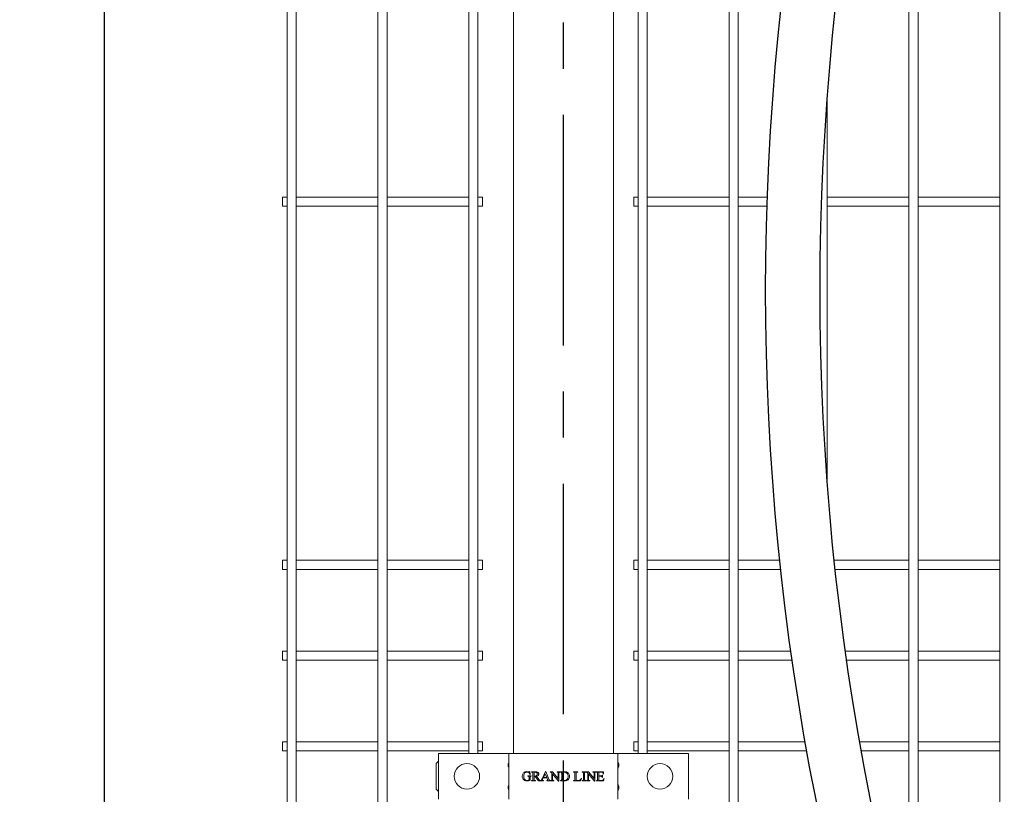
# Model space of a CAD drawing. Units: millimetres. Extents: x -59 to 2097, y -43 to 594.
# Drawn here: x 129 to 183, y 457 to 500 of the extents above; entities that cross this region are included whole.
import ezdxf

# ---------------------------------------------------------------- set-up
doc = ezdxf.new("R2010")
doc.units = ezdxf.units.MM
doc.linetypes.add('CENTERX2', pattern=[20.32, 12.7, -2.54, 2.54, -2.54])
doc.layers.add('AM_00', color=7, linetype='Continuous', lineweight=15)
for name, color, linetype in [('AM_4', 3, 'Continuous'), ('AM_7', 4, 'CENTERX2'), ('AM_9', 8, 'Continuous')]:
    doc.layers.add(name, color=color, linetype=linetype)
doc.styles.add('SLDTEXTSTYLE0', font='GOST2304A.TTF')
doc.styles.add('SLDTEXTSTYLE7', font='GOST2304A.TTF')
doc.dimstyles.new('SLDDIMSTYLE2', dxfattribs={"dimtxt": 3.5, "dimasz": 5, "dimexe": 0, "dimexo": 0.0625, "dimgap": 0.875, "dimtad": 2, "dimdec": 1, "dimlfac": 10, "dimrnd": 1e-09, "dimzin": 12, "dimdsep": 46, "dimtxsty": 'SLDTEXTSTYLE0', "dimsah": 1, "dimcen": 0.09, "dimadec": 0, "dimazin": 3, "dimtfac": 1, "dimtofl": 0, "dimtmove": 0, "dimatfit": 3, "dimfxl": 0, "dimfrac": 2, "dimtolj": 1, "dimtzin": 12, "dimarcsym": 0})

# ---------------------------------------------------------------- blocks, each defined once
blk = doc.blocks.new('_D_25')
at = {"layer": 'AM_4'}
for p, q in [((155.828, 540.098), (132.311, 540.098)), ((133.311, 240.098), (133.311, 540.098)), ((155.828, 240.098), (132.311, 240.098))]:
    blk.add_line(p, q, dxfattribs=at)
for points in [[(133.311, 540.098), (132.561, 535.098), (134.061, 535.098)], [(133.311, 240.098), (134.061, 245.098), (132.561, 245.098)]]:
    blk.add_solid(points, dxfattribs=at)
at = {"layer": 'AM_4', "insert": (128.696, 382.585, -0.25), "char_height": 3.5, "attachment_point": 1, "rotation": 90, "style": 'SLDTEXTSTYLE7'}
blk.add_mtext('3000', dxfattribs=at)
blk = doc.blocks.new('_D_26')
at = {"layer": 'AM_4'}
for p, q in [((163.195, 542.548), (233.593, 542.548)), ((232.593, 542.548), (232.593, 319.548)), ((163.195, 319.548), (233.593, 319.548))]:
    blk.add_line(p, q, dxfattribs=at)
for points in [[(232.593, 542.548), (231.843, 537.548), (233.343, 537.548)], [(232.593, 319.548), (233.343, 324.548), (231.843, 324.548)]]:
    blk.add_solid(points, dxfattribs=at)
at = {"layer": 'AM_4', "insert": (227.978, 424.895, -0.25), "char_height": 3.5, "attachment_point": 1, "rotation": 90, "style": 'SLDTEXTSTYLE7'}
blk.add_mtext('2230', dxfattribs=at)

msp = doc.modelspace()

# ---------------------------------------------------------------- linework, layer by layer
at = {"layer": 'AM_00'}
for p, q in [((143.361, 531.596), (143.361, 468.101)), ((143.861, 468.101), (143.861, 531.596)), ((148.361, 531.596), (148.361, 468.101)), ((148.861, 468.101), (148.861, 531.596)), ((167.695, 531.596), (167.695, 468.101)), ((168.195, 468.101), (168.195, 531.596)), ((182.603, 531.596), (182.603, 468.101)), ((153.361, 527.448), (153.361, 468.101)), ((153.861, 468.101), (153.861, 527.448)), ((155.828, 459.448), (155.828, 527.448)), ((161.328, 459.448), (161.328, 527.448)), ((162.695, 527.448), (162.695, 468.101)), ((163.195, 468.101), (163.195, 527.448)), ((178.103, 468.101), (178.103, 523.981)), ((177.603, 522.168), (177.603, 468.101)), ((173.103, 474.134), (173.103, 495.812)), ((143.361, 490.098), (143.111, 490.098)), ((143.111, 489.598), (143.111, 490.098)), ((148.361, 490.098), (143.861, 490.098)), ((153.361, 490.098), (148.861, 490.098)), ((154.111, 490.098), (153.861, 490.098)), ((154.111, 489.598), (154.111, 490.098)), ((162.695, 490.098), (162.445, 490.098)), ((162.445, 489.598), (162.445, 490.098)), ((167.695, 490.098), (163.195, 490.098)), ((169.784, 490.098), (168.195, 490.098)), ((177.603, 490.098), (173.103, 490.098)), ((182.603, 490.098), (178.103, 490.098)), ((143.111, 489.598), (143.361, 489.598)), ((143.861, 489.598), (148.361, 489.598)), ((148.861, 489.598), (153.361, 489.598)), ((153.861, 489.598), (154.111, 489.598)), ((162.445, 489.598), (162.695, 489.598)), ((163.195, 489.598), (167.695, 489.598)), ((168.195, 489.598), (169.767, 489.598)), ((173.103, 489.598), (177.603, 489.598)), ((178.103, 489.598), (182.603, 489.598)), ((143.361, 470.098), (143.111, 470.098)), ((143.111, 469.598), (143.111, 470.098)), ((148.361, 470.098), (143.861, 470.098)), ((153.361, 470.098), (148.861, 470.098)), ((154.111, 470.098), (153.861, 470.098)), ((154.111, 469.598), (154.111, 470.098)), ((162.695, 470.098), (162.445, 470.098)), ((162.445, 469.598), (162.445, 470.098)), ((167.695, 470.098), (163.195, 470.098)), ((170.467, 470.098), (168.195, 470.098)), ((177.603, 470.098), (173.467, 470.098)), ((182.603, 470.098), (178.103, 470.098)), ((143.111, 469.598), (143.361, 469.598)), ((143.861, 469.598), (148.361, 469.598)), ((148.861, 469.598), (153.361, 469.598)), ((153.861, 469.598), (154.111, 469.598)), ((162.445, 469.598), (162.695, 469.598)), ((163.195, 469.598), (167.695, 469.598)), ((168.195, 469.598), (170.52, 469.598)), ((173.52, 469.598), (177.603, 469.598)), ((178.103, 469.598), (182.603, 469.598)), ((143.361, 468.101), (143.361, 467.295)), ((143.861, 467.295), (143.861, 468.101)), ((148.361, 468.101), (148.361, 467.295)), ((148.861, 467.295), (148.861, 468.101)), ((153.361, 468.101), (153.361, 467.295)), ((153.861, 467.295), (153.861, 468.101)), ((162.695, 468.101), (162.695, 467.295)), ((163.195, 467.295), (163.195, 468.101)), ((167.695, 468.101), (167.695, 467.295)), ((168.195, 467.295), (168.195, 468.101)), ((177.603, 468.101), (177.603, 467.295)), ((178.103, 467.295), (178.103, 468.101)), ((182.603, 468.101), (182.603, 467.295)), ((143.361, 467.295), (143.361, 465.654)), ((143.861, 465.654), (143.861, 467.295)), ((148.361, 467.295), (148.361, 465.654)), ((148.861, 465.654), (148.861, 467.295)), ((153.361, 467.295), (153.361, 465.654)), ((153.861, 465.654), (153.861, 467.295)), ((162.695, 467.295), (162.695, 465.654)), ((163.195, 465.654), (163.195, 467.295)), ((167.695, 467.295), (167.695, 465.654)), ((168.195, 465.654), (168.195, 467.295)), ((177.603, 467.295), (177.603, 465.654)), ((178.103, 465.654), (178.103, 467.295)), ((182.603, 467.295), (182.603, 465.654)), ((143.361, 465.654), (143.361, 464.043)), ((143.861, 464.043), (143.861, 465.654)), ((148.361, 465.654), (148.361, 464.043)), ((148.861, 464.043), (148.861, 465.654)), ((153.361, 465.654), (153.361, 464.043)), ((153.861, 464.043), (153.861, 465.654)), ((162.695, 465.654), (162.695, 464.043)), ((163.195, 464.043), (163.195, 465.654)), ((167.695, 465.654), (167.695, 464.043)), ((168.195, 464.043), (168.195, 465.654)), ((177.603, 465.654), (177.603, 464.043)), ((178.103, 464.043), (178.103, 465.654)), ((182.603, 465.654), (182.603, 464.043)), ((143.361, 465.098), (143.111, 465.098)), ((143.111, 464.598), (143.111, 465.098)), ((148.361, 465.098), (143.861, 465.098)), ((153.361, 465.098), (148.861, 465.098)), ((154.111, 465.098), (153.861, 465.098)), ((154.111, 464.598), (154.111, 465.098)), ((162.695, 465.098), (162.445, 465.098)), ((162.445, 464.598), (162.445, 465.098)), ((167.695, 465.098), (163.195, 465.098)), ((171.077, 465.098), (168.195, 465.098)), ((177.603, 465.098), (174.077, 465.098)), ((182.603, 465.098), (178.103, 465.098)), ((143.111, 464.598), (143.361, 464.598)), ((143.861, 464.598), (148.361, 464.598)), ((148.861, 464.598), (153.361, 464.598)), ((153.861, 464.598), (154.111, 464.598)), ((162.445, 464.598), (162.695, 464.598)), ((163.195, 464.598), (167.695, 464.598)), ((168.195, 464.598), (171.148, 464.598)), ((174.148, 464.598), (177.603, 464.598)), ((178.103, 464.598), (182.603, 464.598)), ((143.361, 464.043), (143.361, 462.401)), ((143.861, 462.401), (143.861, 464.043)), ((148.361, 464.043), (148.361, 462.401)), ((148.861, 462.401), (148.861, 464.043)), ((153.361, 464.043), (153.361, 462.401)), ((153.861, 462.401), (153.861, 464.043)), ((162.695, 464.043), (162.695, 462.401)), ((163.195, 462.401), (163.195, 464.043)), ((167.695, 464.043), (167.695, 462.401)), ((168.195, 462.401), (168.195, 464.043)), ((177.603, 464.043), (177.603, 462.401)), ((178.103, 462.401), (178.103, 464.043)), ((182.603, 464.043), (182.603, 462.401)), ((143.361, 462.401), (143.361, 461.596)), ((143.861, 461.596), (143.861, 462.401)), ((148.361, 462.401), (148.361, 461.596)), ((148.861, 461.596), (148.861, 462.401)), ((153.361, 462.401), (153.361, 461.596)), ((153.861, 461.596), (153.861, 462.401)), ((162.695, 462.401), (162.695, 461.596)), ((163.195, 461.596), (163.195, 462.401)), ((167.695, 462.401), (167.695, 461.596)), ((168.195, 461.596), (168.195, 462.401)), ((177.603, 462.401), (177.603, 461.596)), ((178.103, 461.596), (178.103, 462.401)), ((182.603, 462.401), (182.603, 461.596)), ((143.361, 461.596), (143.361, 398.101)), ((143.861, 398.101), (143.861, 461.596)), ((148.361, 461.596), (148.361, 398.101)), ((148.861, 398.101), (148.861, 461.596)), ((153.361, 461.596), (153.361, 459.448)), ((153.861, 459.448), (153.861, 461.596)), ((162.695, 461.596), (162.695, 459.448)), ((163.195, 459.448), (163.195, 461.596)), ((167.695, 461.596), (167.695, 398.101)), ((168.195, 398.101), (168.195, 461.596)), ((177.603, 461.596), (177.603, 447.778)), ((178.103, 445.965), (178.103, 461.596)), ((182.603, 461.596), (182.603, 432.603)), ((143.361, 460.098), (143.111, 460.098)), ((143.111, 459.598), (143.111, 460.098)), ((148.361, 460.098), (143.861, 460.098)), ((153.361, 460.098), (148.861, 460.098)), ((154.111, 460.098), (153.861, 460.098)), ((154.111, 459.598), (154.111, 460.098)), ((162.695, 460.098), (162.445, 460.098)), ((162.445, 459.598), (162.445, 460.098)), ((167.695, 460.098), (163.195, 460.098)), ((171.868, 460.098), (168.195, 460.098)), ((177.603, 460.098), (174.868, 460.098)), ((182.603, 460.098), (178.103, 460.098)), ((143.111, 459.598), (143.361, 459.598)), ((143.861, 459.598), (148.361, 459.598)), ((148.861, 459.598), (153.361, 459.598)), ((151.691, 456.948), (151.691, 459.448)), ((155.178, 459.448), (151.691, 459.448)), ((153.861, 459.598), (154.111, 459.598)), ((155.178, 459.448), (155.578, 459.448)), ((155.578, 456.948), (155.578, 459.448)), ((155.578, 459.448), (156.178, 459.448)), ((160.978, 459.448), (156.178, 459.448)), ((160.978, 459.448), (161.578, 459.448)), ((161.578, 459.448), (161.578, 456.948)), ((161.578, 459.448), (161.978, 459.448)), ((165.465, 459.448), (161.978, 459.448)), ((162.445, 459.598), (162.695, 459.598)), ((163.195, 459.598), (167.695, 459.598)), ((165.465, 456.948), (165.465, 459.448)), ((168.195, 459.598), (171.957, 459.598)), ((174.957, 459.598), (177.603, 459.598)), ((178.103, 459.598), (182.603, 459.598)), ((151.691, 459.028), (151.561, 458.898)), ((151.561, 458.898), (151.561, 457.498)), ((156.611, 458.219), (156.805, 458.219)), ((156.611, 458.205), (156.611, 458.219)), ((156.715, 458.455), (156.729, 458.455)), ((156.729, 458.455), (156.743, 458.295)), ((156.743, 458.295), (156.729, 458.295)), ((156.805, 458.205), (156.796, 458.205)), ((156.805, 458.219), (156.805, 458.205)), ((156.826, 458.448), (157.011, 458.448)), ((156.826, 458.434), (156.826, 458.448)), ((156.844, 458.434), (156.826, 458.434)), ((156.896, 458.039), (156.896, 458.358)), ((156.965, 458.413), (156.965, 458.205)), ((156.965, 458.184), (156.965, 458.039)), ((157.194, 457.948), (157.02, 458.184)), ((157.097, 458.201), (157.204, 458.051)), ((157.4, 458.052), (157.588, 458.455)), ((157.573, 458.336), (157.477, 458.136)), ((157.658, 458.136), (157.573, 458.336)), ((157.588, 458.455), (157.601, 458.455)), ((157.601, 458.455), (157.771, 458.043)), ((157.846, 458.448), (157.974, 458.448)), ((157.846, 458.434), (157.846, 458.448)), ((157.944, 458.039), (157.944, 458.379)), ((157.974, 458.448), (158.291, 458.071)), ((157.979, 458.337), (157.979, 458.039)), ((158.312, 457.94), (157.979, 458.337)), ((158.222, 458.448), (158.396, 458.448)), ((158.222, 458.434), (158.222, 458.448)), ((158.239, 458.434), (158.222, 458.434)), ((158.291, 458.071), (158.291, 458.358)), ((158.326, 458.358), (158.326, 457.94)), ((158.396, 458.434), (158.378, 458.434)), ((158.396, 458.448), (158.396, 458.434)), ((158.409, 458.448), (158.614, 458.448)), ((158.409, 458.434), (158.409, 458.448)), ((158.428, 458.434), (158.409, 458.434)), ((158.479, 458.039), (158.479, 458.358)), ((158.548, 458.416), (158.548, 457.98)), ((159.139, 458.448), (159.361, 458.448)), ((159.139, 458.434), (159.139, 458.448)), ((159.157, 458.434), (159.139, 458.434)), ((159.208, 458.039), (159.208, 458.358)), ((159.278, 458.358), (159.278, 458.029)), ((159.361, 458.448), (159.361, 458.434)), ((159.604, 458.448), (159.812, 458.448)), ((159.604, 458.434), (159.604, 458.448)), ((159.621, 458.434), (159.604, 458.434)), ((159.673, 458.039), (159.673, 458.358)), ((159.743, 458.358), (159.743, 458.039)), ((159.812, 458.434), (159.795, 458.434)), ((159.812, 458.448), (159.812, 458.434)), ((159.826, 458.448), (159.953, 458.448)), ((159.826, 458.434), (159.826, 458.448)), ((159.923, 458.039), (159.923, 458.379)), ((159.953, 458.448), (160.271, 458.071)), ((159.958, 458.337), (159.958, 458.039)), ((160.291, 457.94), (159.958, 458.337)), ((160.201, 458.448), (160.375, 458.448)), ((160.201, 458.434), (160.201, 458.448)), ((160.218, 458.434), (160.201, 458.434)), ((160.271, 458.071), (160.271, 458.358)), ((160.305, 458.358), (160.305, 457.94)), ((160.375, 458.434), (160.357, 458.434)), ((160.375, 458.448), (160.375, 458.434)), ((160.389, 458.448), (160.778, 458.448)), ((160.389, 458.434), (160.389, 458.448)), ((160.406, 458.434), (160.389, 458.434)), ((160.458, 458.039), (160.458, 458.358)), ((160.528, 458.427), (160.528, 458.219)), ((160.67, 458.427), (160.528, 458.427)), ((160.528, 458.219), (160.646, 458.219)), ((160.528, 458.198), (160.528, 458.027)), ((160.646, 458.198), (160.528, 458.198)), ((160.722, 458.289), (160.736, 458.289)), ((160.736, 458.289), (160.736, 458.129)), ((160.784, 458.337), (160.771, 458.337)), ((160.778, 458.448), (160.784, 458.337)), ((156.68, 457.989), (156.68, 458.129)), ((156.75, 458.129), (156.75, 457.983)), ((156.826, 457.962), (156.844, 457.962)), ((156.826, 457.948), (156.826, 457.962)), ((157.034, 457.948), (156.826, 457.948)), ((157.016, 457.962), (157.034, 457.962)), ((157.034, 457.962), (157.034, 457.948)), ((157.475, 457.948), (157.194, 457.948)), ((157.467, 458.115), (157.43, 458.036)), ((157.666, 458.115), (157.467, 458.115)), ((157.475, 457.962), (157.475, 457.948)), ((157.477, 458.136), (157.658, 458.136)), ((157.658, 457.948), (157.658, 457.962)), ((157.856, 457.948), (157.658, 457.948)), ((157.694, 458.046), (157.666, 458.115)), ((157.856, 457.962), (157.856, 457.948)), ((157.875, 457.962), (157.892, 457.962)), ((157.875, 457.948), (157.875, 457.962)), ((158.048, 457.948), (157.875, 457.948)), ((158.031, 457.962), (158.048, 457.962)), ((158.048, 457.962), (158.048, 457.948)), ((158.326, 457.94), (158.312, 457.94)), ((158.409, 457.962), (158.428, 457.962)), ((158.409, 457.948), (158.409, 457.962)), ((158.634, 457.948), (158.409, 457.948)), ((159.139, 457.962), (159.157, 457.962)), ((159.139, 457.948), (159.139, 457.962)), ((159.521, 457.948), (159.139, 457.948)), ((159.353, 457.969), (159.389, 457.969)), ((159.562, 458.078), (159.521, 457.948)), ((159.548, 458.08), (159.562, 458.078)), ((159.604, 457.962), (159.621, 457.962)), ((159.604, 457.948), (159.604, 457.962)), ((159.812, 457.948), (159.604, 457.948)), ((159.795, 457.962), (159.812, 457.962)), ((159.812, 457.962), (159.812, 457.948)), ((159.854, 457.962), (159.871, 457.962)), ((159.854, 457.948), (159.854, 457.962)), ((160.028, 457.948), (159.854, 457.948)), ((160.01, 457.962), (160.028, 457.962)), ((160.028, 457.962), (160.028, 457.948)), ((160.305, 457.94), (160.291, 457.94)), ((160.389, 457.962), (160.406, 457.962)), ((160.389, 457.948), (160.389, 457.962)), ((160.781, 457.948), (160.389, 457.948)), ((160.571, 457.969), (160.66, 457.969)), ((160.736, 458.129), (160.722, 458.129)), ((160.826, 458.073), (160.781, 457.948)), ((160.812, 458.073), (160.826, 458.073)), ((151.561, 457.498), (151.691, 457.368))]:
    msp.add_line(p, q, dxfattribs=at)
for centre in [(153.261, 458.198), (163.895, 458.198)]:
    msp.add_circle(centre, 0.7, dxfattribs=at)
for centre, radius, start, end in [((155.778, 458.798), 0.25, 148.9966, 211.0034), ((155.478, 458.978), 0.0999, 328.9923, 0.0087), ((161.677, 458.978), 0.0999, 179.9913, 211.0077), ((161.378, 458.798), 0.25, 328.9966, 31.0034), ((155.477, 458.618), 0.1, 0.0044, 30.9809), ((161.678, 458.618), 0.1, 149.0191, 179.9956), ((155.778, 457.598), 0.25, 148.9966, 211.0034), ((155.477, 457.779), 0.1, 329.0191, 359.9956), ((161.678, 457.779), 0.1, 180.0044, 210.9809), ((161.378, 457.598), 0.25, 328.9966, 31.0034), ((155.478, 457.418), 0.0999, 359.9913, 31.0077), ((161.677, 457.418), 0.0999, 148.9923, 180.0087)]:
    msp.add_arc(centre, radius, start, end, dxfattribs=at)
for points, knots in [([(156.305, 458.191), (156.307, 458.215), (156.31, 458.258), (156.328, 458.298), (156.336, 458.315)], [0, 0, 0, 0, 0.559731, 1, 1, 1, 1]), ([(156.361, 458.033), (156.343, 458.06), (156.311, 458.108), (156.307, 458.165), (156.305, 458.191)], [0, 0, 0, 0, 0.559329, 1, 1, 1, 1]), ([(156.336, 458.315), (156.351, 458.339), (156.376, 458.382), (156.418, 458.411), (156.436, 458.424)], [0, 0, 0, 0, 0.559728, 1, 1, 1, 1]), ([(156.429, 458.359), (156.416, 458.332), (156.392, 458.284), (156.39, 458.23), (156.389, 458.207)], [0, 0, 0, 0, 0.559216, 1, 1, 1, 1]), ([(156.389, 458.207), (156.391, 458.175), (156.396, 458.11), (156.437, 458.028), (156.503, 457.973), (156.553, 457.966), (156.578, 457.962)], [0, 0, 0, 0, 0.28075, 0.56092, 0.780492, 1, 1, 1, 1]), ([(156.569, 458.434), (156.554, 458.433), (156.523, 458.431), (156.47, 458.41), (156.444, 458.378), (156.429, 458.359)], [0, 0, 0, 0, 0.280759, 0.561207, 1, 1, 1, 1]), ([(156.436, 458.424), (156.458, 458.434), (156.498, 458.453), (156.542, 458.454), (156.562, 458.455)], [0, 0, 0, 0, 0.559322, 1, 1, 1, 1]), ([(156.562, 458.455), (156.582, 458.454), (156.62, 458.452), (156.655, 458.44), (156.671, 458.434)], [0, 0, 0, 0, 0.559503, 1, 1, 1, 1]), ([(156.68, 458.389), (156.662, 458.404), (156.629, 458.43), (156.588, 458.433), (156.569, 458.434)], [0, 0, 0, 0, 0.558614, 1, 1, 1, 1]), ([(156.68, 458.129), (156.681, 458.14), (156.681, 458.163), (156.668, 458.196), (156.638, 458.205), (156.62, 458.205), (156.611, 458.205)], [0, 0, 0, 0, 0.282775, 0.558053, 0.777837, 1, 1, 1, 1]), ([(156.671, 458.434), (156.676, 458.433), (156.684, 458.429), (156.694, 458.428), (156.698, 458.427)], [0, 0, 0, 0, 0.560253, 1, 1, 1, 1]), ([(156.729, 458.295), (156.723, 458.314), (156.712, 458.348), (156.69, 458.377), (156.68, 458.389)], [0, 0, 0, 0, 0.560347, 1, 1, 1, 1]), ([(156.698, 458.427), (156.701, 458.428), (156.705, 458.429), (156.71, 458.433), (156.714, 458.441), (156.715, 458.449), (156.715, 458.455)], [0, 0, 0, 0, 0.248317, 0.374983, 0.499976, 1, 1, 1, 1]), ([(156.757, 458.185), (156.754, 458.175), (156.75, 458.156), (156.75, 458.137), (156.75, 458.129)], [0, 0, 0, 0, 0.55848, 1, 1, 1, 1]), ([(156.796, 458.205), (156.787, 458.204), (156.775, 458.203), (156.762, 458.194), (156.759, 458.188), (156.757, 458.185)], [0, 0, 0, 0, 0.557933, 0.778757, 1, 1, 1, 1]), ([(156.886, 458.418), (156.879, 458.423), (156.867, 458.433), (156.851, 458.434), (156.844, 458.434)], [0, 0, 0, 0, 0.557616, 1, 1, 1, 1]), ([(156.896, 458.358), (156.896, 458.37), (156.896, 458.39), (156.889, 458.409), (156.886, 458.418)], [0, 0, 0, 0, 0.562425, 1, 1, 1, 1]), ([(157.026, 458.427), (157.014, 458.426), (156.993, 458.424), (156.974, 458.417), (156.965, 458.413)], [0, 0, 0, 0, 0.559574, 1, 1, 1, 1]), ([(156.965, 458.205), (156.969, 458.205), (156.976, 458.205), (156.984, 458.205), (156.987, 458.205)], [0, 0, 0, 0, 0.560143, 1, 1, 1, 1]), ([(156.988, 458.184), (156.984, 458.184), (156.976, 458.184), (156.968, 458.184), (156.965, 458.184)], [0, 0, 0, 0, 0.559788, 1, 1, 1, 1]), ([(156.987, 458.205), (157.007, 458.206), (157.047, 458.207), (157.099, 458.23), (157.133, 458.271), (157.137, 458.303), (157.139, 458.318)], [0, 0, 0, 0, 0.2811137, 0.5605377, 0.7803266, 1, 1, 1, 1]), ([(157.02, 458.184), (157.014, 458.184), (157.003, 458.184), (156.993, 458.184), (156.988, 458.184)], [0, 0, 0, 0, 0.56021, 1, 1, 1, 1]), ([(157.011, 458.448), (157.034, 458.448), (157.08, 458.447), (157.149, 458.437), (157.197, 458.4), (157.219, 458.359), (157.221, 458.336), (157.222, 458.325)], [0, 0, 0, 0, 0.251101, 0.50125, 0.74997, 0.874948, 1, 1, 1, 1]), ([(157.139, 458.318), (157.137, 458.335), (157.134, 458.368), (157.103, 458.405), (157.065, 458.425), (157.039, 458.427), (157.026, 458.427)], [0, 0, 0, 0, 0.279916, 0.559044, 0.779307, 1, 1, 1, 1]), ([(157.222, 458.325), (157.22, 458.307), (157.215, 458.271), (157.169, 458.221), (157.124, 458.209), (157.097, 458.201)], [0, 0, 0, 0, 0.279634, 0.559493, 1, 1, 1, 1]), ([(157.879, 458.431), (157.873, 458.432), (157.862, 458.434), (157.851, 458.434), (157.846, 458.434)], [0, 0, 0, 0, 0.559617, 1, 1, 1, 1]), ([(157.944, 458.379), (157.934, 458.392), (157.917, 458.415), (157.89, 458.426), (157.879, 458.431)], [0, 0, 0, 0, 0.560726, 1, 1, 1, 1]), ([(158.281, 458.418), (158.274, 458.424), (158.262, 458.434), (158.246, 458.434), (158.239, 458.434)], [0, 0, 0, 0, 0.557481, 1, 1, 1, 1]), ([(158.291, 458.358), (158.292, 458.37), (158.292, 458.39), (158.285, 458.41), (158.281, 458.418)], [0, 0, 0, 0, 0.56261, 1, 1, 1, 1]), ([(158.334, 458.414), (158.331, 458.404), (158.326, 458.386), (158.326, 458.366), (158.326, 458.358)], [0, 0, 0, 0, 0.55818, 1, 1, 1, 1]), ([(158.378, 458.434), (158.368, 458.434), (158.351, 458.433), (158.339, 458.42), (158.334, 458.414)], [0, 0, 0, 0, 0.561126, 1, 1, 1, 1]), ([(158.469, 458.418), (158.462, 458.423), (158.45, 458.433), (158.434, 458.434), (158.428, 458.434)], [0, 0, 0, 0, 0.557616, 1, 1, 1, 1]), ([(158.479, 458.358), (158.479, 458.37), (158.479, 458.39), (158.472, 458.409), (158.469, 458.418)], [0, 0, 0, 0, 0.562496, 1, 1, 1, 1]), ([(158.626, 458.427), (158.611, 458.427), (158.585, 458.425), (158.56, 458.419), (158.548, 458.416)], [0, 0, 0, 0, 0.5598642, 1, 1, 1, 1]), ([(158.614, 458.448), (158.656, 458.448), (158.739, 458.447), (158.849, 458.394), (158.908, 458.299), (158.913, 458.234), (158.916, 458.201)], [0, 0, 0, 0, 0.281574, 0.559421, 0.779495, 1, 1, 1, 1]), ([(158.833, 458.198), (158.831, 458.231), (158.826, 458.296), (158.775, 458.375), (158.703, 458.421), (158.652, 458.425), (158.626, 458.427)], [0, 0, 0, 0, 0.280548, 0.559624, 0.779622, 1, 1, 1, 1]), ([(158.629, 457.969), (158.661, 457.973), (158.726, 457.981), (158.795, 458.046), (158.829, 458.122), (158.832, 458.173), (158.833, 458.198)], [0, 0, 0, 0, 0.279319, 0.558613, 0.779053, 1, 1, 1, 1]), ([(158.916, 458.201), (158.914, 458.165), (158.908, 458.1), (158.87, 458.049), (158.853, 458.026)], [0, 0, 0, 0, 0.55971, 1, 1, 1, 1]), ([(159.198, 458.418), (159.191, 458.423), (159.179, 458.433), (159.164, 458.434), (159.157, 458.434)], [0, 0, 0, 0, 0.557616, 1, 1, 1, 1]), ([(159.208, 458.358), (159.208, 458.37), (159.209, 458.39), (159.201, 458.409), (159.198, 458.418)], [0, 0, 0, 0, 0.562534, 1, 1, 1, 1]), ([(159.361, 458.434), (159.346, 458.434), (159.326, 458.435), (159.302, 458.427), (159.283, 458.415), (159.278, 458.388), (159.278, 458.368), (159.278, 458.358)], [0, 0, 0, 0, 0.314999, 0.438716, 0.562218, 0.778689, 1, 1, 1, 1]), ([(159.654, 458.425), (159.648, 458.428), (159.638, 458.433), (159.626, 458.434), (159.621, 458.434)], [0, 0, 0, 0, 0.559751, 1, 1, 1, 1]), ([(159.669, 458.409), (159.667, 458.413), (159.663, 458.419), (159.657, 458.424), (159.654, 458.425)], [0, 0, 0, 0, 0.559454, 1, 1, 1, 1]), ([(159.673, 458.358), (159.673, 458.368), (159.674, 458.385), (159.67, 458.402), (159.669, 458.409)], [0, 0, 0, 0, 0.56091, 1, 1, 1, 1]), ([(159.752, 458.416), (159.748, 458.405), (159.743, 458.386), (159.743, 458.367), (159.743, 458.358)], [0, 0, 0, 0, 0.55765, 1, 1, 1, 1]), ([(159.795, 458.434), (159.785, 458.434), (159.769, 458.433), (159.757, 458.421), (159.752, 458.416)], [0, 0, 0, 0, 0.560471, 1, 1, 1, 1]), ([(159.858, 458.431), (159.852, 458.432), (159.841, 458.434), (159.83, 458.434), (159.826, 458.434)], [0, 0, 0, 0, 0.559617, 1, 1, 1, 1]), ([(159.923, 458.379), (159.914, 458.392), (159.896, 458.415), (159.87, 458.426), (159.858, 458.431)], [0, 0, 0, 0, 0.560614, 1, 1, 1, 1]), ([(160.26, 458.418), (160.254, 458.424), (160.241, 458.434), (160.225, 458.434), (160.218, 458.434)], [0, 0, 0, 0, 0.557481, 1, 1, 1, 1]), ([(160.271, 458.358), (160.271, 458.37), (160.271, 458.39), (160.264, 458.41), (160.26, 458.418)], [0, 0, 0, 0, 0.562644, 1, 1, 1, 1]), ([(160.313, 458.414), (160.31, 458.404), (160.305, 458.386), (160.305, 458.366), (160.305, 458.358)], [0, 0, 0, 0, 0.55816, 1, 1, 1, 1]), ([(160.357, 458.434), (160.348, 458.434), (160.33, 458.433), (160.318, 458.42), (160.313, 458.414)], [0, 0, 0, 0, 0.560924, 1, 1, 1, 1]), ([(160.449, 458.419), (160.446, 458.422), (160.439, 458.428), (160.424, 458.433), (160.413, 458.434), (160.406, 458.434)], [0, 0, 0, 0, 0.279545, 0.560143, 1, 1, 1, 1]), ([(160.458, 458.358), (160.458, 458.37), (160.459, 458.391), (160.452, 458.41), (160.449, 458.419)], [0, 0, 0, 0, 0.562264, 1, 1, 1, 1]), ([(160.646, 458.219), (160.657, 458.219), (160.676, 458.219), (160.694, 458.228), (160.701, 458.231)], [0, 0, 0, 0, 0.562313, 1, 1, 1, 1]), ([(160.712, 458.172), (160.708, 458.178), (160.699, 458.189), (160.674, 458.198), (160.657, 458.198), (160.646, 458.198)], [0, 0, 0, 0, 0.278558, 0.558607, 1, 1, 1, 1]), ([(160.724, 458.421), (160.714, 458.424), (160.696, 458.427), (160.678, 458.427), (160.67, 458.427)], [0, 0, 0, 0, 0.559251, 1, 1, 1, 1]), ([(160.701, 458.231), (160.705, 458.236), (160.713, 458.245), (160.72, 458.265), (160.721, 458.279), (160.722, 458.289)], [0, 0, 0, 0, 0.279113, 0.559406, 1, 1, 1, 1]), ([(160.722, 458.129), (160.721, 458.137), (160.719, 458.152), (160.714, 458.166), (160.712, 458.172)], [0, 0, 0, 0, 0.5602, 1, 1, 1, 1]), ([(160.771, 458.337), (160.767, 458.356), (160.763, 458.382), (160.744, 458.411), (160.731, 458.418), (160.724, 458.421)], [0, 0, 0, 0, 0.560658, 0.780078, 1, 1, 1, 1]), ([(156.577, 457.941), (156.531, 457.945), (156.447, 457.951), (156.387, 458.008), (156.361, 458.033)], [0, 0, 0, 0, 0.5602724, 1, 1, 1, 1]), ([(156.75, 457.983), (156.719, 457.969), (156.664, 457.945), (156.604, 457.942), (156.577, 457.941)], [0, 0, 0, 0, 0.559663, 1, 1, 1, 1]), ([(156.578, 457.962), (156.598, 457.964), (156.634, 457.966), (156.666, 457.982), (156.68, 457.989)], [0, 0, 0, 0, 0.559637, 1, 1, 1, 1]), ([(156.844, 457.962), (156.854, 457.963), (156.872, 457.964), (156.883, 457.977), (156.888, 457.983)], [0, 0, 0, 0, 0.56048, 1, 1, 1, 1]), ([(156.888, 457.983), (156.891, 457.993), (156.896, 458.011), (156.896, 458.03), (156.896, 458.039)], [0, 0, 0, 0, 0.558018, 1, 1, 1, 1]), ([(156.965, 458.039), (156.965, 458.027), (156.964, 458.006), (156.972, 457.987), (156.975, 457.979)], [0, 0, 0, 0, 0.562425, 1, 1, 1, 1]), ([(156.975, 457.979), (156.982, 457.973), (156.993, 457.963), (157.009, 457.962), (157.016, 457.962)], [0, 0, 0, 0, 0.557533, 1, 1, 1, 1]), ([(157.204, 458.051), (157.221, 458.026), (157.25, 457.982), (157.301, 457.969), (157.323, 457.963)], [0, 0, 0, 0, 0.561498, 1, 1, 1, 1]), ([(157.323, 457.963), (157.33, 457.965), (157.343, 457.967), (157.354, 457.974), (157.359, 457.977)], [0, 0, 0, 0, 0.561097, 1, 1, 1, 1]), ([(157.359, 457.977), (157.368, 457.99), (157.385, 458.013), (157.395, 458.04), (157.4, 458.052)], [0, 0, 0, 0, 0.559022, 1, 1, 1, 1]), ([(157.43, 458.036), (157.427, 458.028), (157.421, 458.015), (157.419, 458), (157.418, 457.993)], [0, 0, 0, 0, 0.560735, 1, 1, 1, 1]), ([(157.418, 457.993), (157.418, 457.99), (157.419, 457.984), (157.424, 457.977), (157.431, 457.971), (157.448, 457.964), (157.463, 457.963), (157.475, 457.962)], [0, 0, 0, 0, 0.124593, 0.249576, 0.3745, 0.49973, 1, 1, 1, 1]), ([(157.658, 457.962), (157.67, 457.963), (157.684, 457.964), (157.699, 457.972), (157.704, 457.978), (157.708, 457.985), (157.709, 457.991), (157.709, 457.993)], [0, 0, 0, 0, 0.499538, 0.624573, 0.749774, 0.875034, 1, 1, 1, 1]), ([(157.709, 457.993), (157.707, 458.004), (157.704, 458.022), (157.697, 458.039), (157.694, 458.046)], [0, 0, 0, 0, 0.5594, 1, 1, 1, 1]), ([(157.771, 458.043), (157.779, 458.02), (157.791, 457.989), (157.828, 457.965), (157.847, 457.963), (157.856, 457.962)], [0, 0, 0, 0, 0.56018, 0.779511, 1, 1, 1, 1]), ([(157.892, 457.962), (157.902, 457.963), (157.919, 457.964), (157.931, 457.977), (157.936, 457.982)], [0, 0, 0, 0, 0.561014, 1, 1, 1, 1]), ([(157.936, 457.982), (157.939, 457.992), (157.944, 458.011), (157.944, 458.03), (157.944, 458.039)], [0, 0, 0, 0, 0.55818, 1, 1, 1, 1]), ([(157.979, 458.039), (157.979, 458.027), (157.978, 458.006), (157.986, 457.987), (157.989, 457.978)], [0, 0, 0, 0, 0.562402, 1, 1, 1, 1]), ([(157.989, 457.978), (157.996, 457.973), (158.008, 457.963), (158.024, 457.962), (158.031, 457.962)], [0, 0, 0, 0, 0.557791, 1, 1, 1, 1]), ([(158.428, 457.962), (158.437, 457.963), (158.455, 457.964), (158.466, 457.977), (158.471, 457.983)], [0, 0, 0, 0, 0.560781, 1, 1, 1, 1]), ([(158.471, 457.983), (158.474, 457.993), (158.479, 458.011), (158.479, 458.03), (158.479, 458.039)], [0, 0, 0, 0, 0.5581699, 1, 1, 1, 1]), ([(158.548, 457.98), (158.563, 457.977), (158.59, 457.971), (158.617, 457.97), (158.629, 457.969)], [0, 0, 0, 0, 0.560045, 1, 1, 1, 1]), ([(158.853, 458.026), (158.836, 458.011), (158.803, 457.982), (158.727, 457.953), (158.669, 457.95), (158.634, 457.948)], [0, 0, 0, 0, 0.279704, 0.559855, 1, 1, 1, 1]), ([(159.157, 457.962), (159.167, 457.963), (159.184, 457.964), (159.196, 457.977), (159.201, 457.983)], [0, 0, 0, 0, 0.560558, 1, 1, 1, 1]), ([(159.201, 457.983), (159.203, 457.993), (159.208, 458.011), (159.208, 458.03), (159.208, 458.039)], [0, 0, 0, 0, 0.55807, 1, 1, 1, 1]), ([(159.278, 458.029), (159.278, 458.021), (159.278, 458.006), (159.282, 457.991), (159.283, 457.985)], [0, 0, 0, 0, 0.560825, 1, 1, 1, 1]), ([(159.283, 457.985), (159.288, 457.98), (159.298, 457.969), (159.325, 457.97), (159.343, 457.969), (159.353, 457.969)], [0, 0, 0, 0, 0.27546, 0.557076, 1, 1, 1, 1]), ([(159.389, 457.969), (159.409, 457.969), (159.449, 457.968), (159.517, 458.001), (159.536, 458.05), (159.548, 458.08)], [0, 0, 0, 0, 0.282034, 0.559531, 1, 1, 1, 1]), ([(159.621, 457.962), (159.631, 457.963), (159.647, 457.964), (159.66, 457.975), (159.665, 457.981)], [0, 0, 0, 0, 0.560754, 1, 1, 1, 1]), ([(159.665, 457.981), (159.668, 457.991), (159.674, 458.01), (159.673, 458.03), (159.673, 458.039)], [0, 0, 0, 0, 0.5576261, 1, 1, 1, 1]), ([(159.743, 458.039), (159.743, 458.029), (159.743, 458.012), (159.746, 457.995), (159.747, 457.987)], [0, 0, 0, 0, 0.5609313, 1, 1, 1, 1]), ([(159.747, 457.987), (159.75, 457.984), (159.753, 457.977), (159.76, 457.973), (159.762, 457.971)], [0, 0, 0, 0, 0.559092, 1, 1, 1, 1]), ([(159.762, 457.971), (159.768, 457.968), (159.778, 457.963), (159.79, 457.962), (159.795, 457.962)], [0, 0, 0, 0, 0.559998, 1, 1, 1, 1]), ([(159.871, 457.962), (159.881, 457.963), (159.898, 457.964), (159.91, 457.977), (159.915, 457.982)], [0, 0, 0, 0, 0.5608134, 1, 1, 1, 1]), ([(159.915, 457.982), (159.918, 457.992), (159.924, 458.011), (159.923, 458.03), (159.923, 458.039)], [0, 0, 0, 0, 0.558184, 1, 1, 1, 1]), ([(159.958, 458.039), (159.958, 458.027), (159.958, 458.006), (159.965, 457.987), (159.968, 457.978)], [0, 0, 0, 0, 0.562398, 1, 1, 1, 1]), ([(159.968, 457.978), (159.975, 457.973), (159.987, 457.963), (160.003, 457.962), (160.01, 457.962)], [0, 0, 0, 0, 0.557648, 1, 1, 1, 1]), ([(160.406, 457.962), (160.412, 457.963), (160.424, 457.963), (160.434, 457.969), (160.438, 457.971)], [0, 0, 0, 0, 0.559636, 1, 1, 1, 1]), ([(160.438, 457.971), (160.444, 457.975), (160.455, 457.984), (160.458, 458.01), (160.458, 458.028), (160.458, 458.039)], [0, 0, 0, 0, 0.2770783, 0.5574872, 1, 1, 1, 1]), ([(160.528, 458.027), (160.528, 458.019), (160.528, 458.005), (160.529, 457.985), (160.538, 457.974), (160.552, 457.969), (160.563, 457.969), (160.571, 457.969)], [0, 0, 0, 0, 0.28055, 0.499727, 0.625025, 0.749648, 1, 1, 1, 1]), ([(160.66, 457.969), (160.681, 457.968), (160.72, 457.967), (160.75, 457.99), (160.763, 458)], [0, 0, 0, 0, 0.562168, 1, 1, 1, 1]), ([(160.763, 458), (160.774, 458.013), (160.792, 458.036), (160.806, 458.062), (160.812, 458.073)], [0, 0, 0, 0, 0.559794, 1, 1, 1, 1])]:
    msp.add_open_spline(points, degree=3, knots=knots, dxfattribs=at)
at = {"layer": 'AM_7'}
msp.add_line((158.578, 238.098), (158.578, 542.098), dxfattribs=at)
at = {"layer": 'AM_9'}
for centre in [(313.018, 484.973), (316.018, 484.973)]:
    msp.add_arc(centre, 143.325, 157.38014, 202.61986, dxfattribs=at)

# ---------------------------------------------------------------- dimensions: what is measured, and where the dimension line sits
at = {"layer": 'AM_4'}
for base, p1, p2, picture, middle in [((232.593, 319.548), (163.195, 542.548), (163.195, 319.548), '_D_26', (232.593, 430.495)), ((133.311, 540.098), (155.828, 240.098), (155.828, 540.098), '_D_25', (133.311, 388.185))]:
    dim = msp.add_linear_dim(base=base, p1=p1, p2=p2, angle=90, dimstyle='SLDDIMSTYLE2', dxfattribs=at)
    dim.commit()
    dim.dimension.update_dxf_attribs({"geometry": picture, "text_midpoint": middle, "dimtype": 160})

doc.saveas('drawing.dxf')
